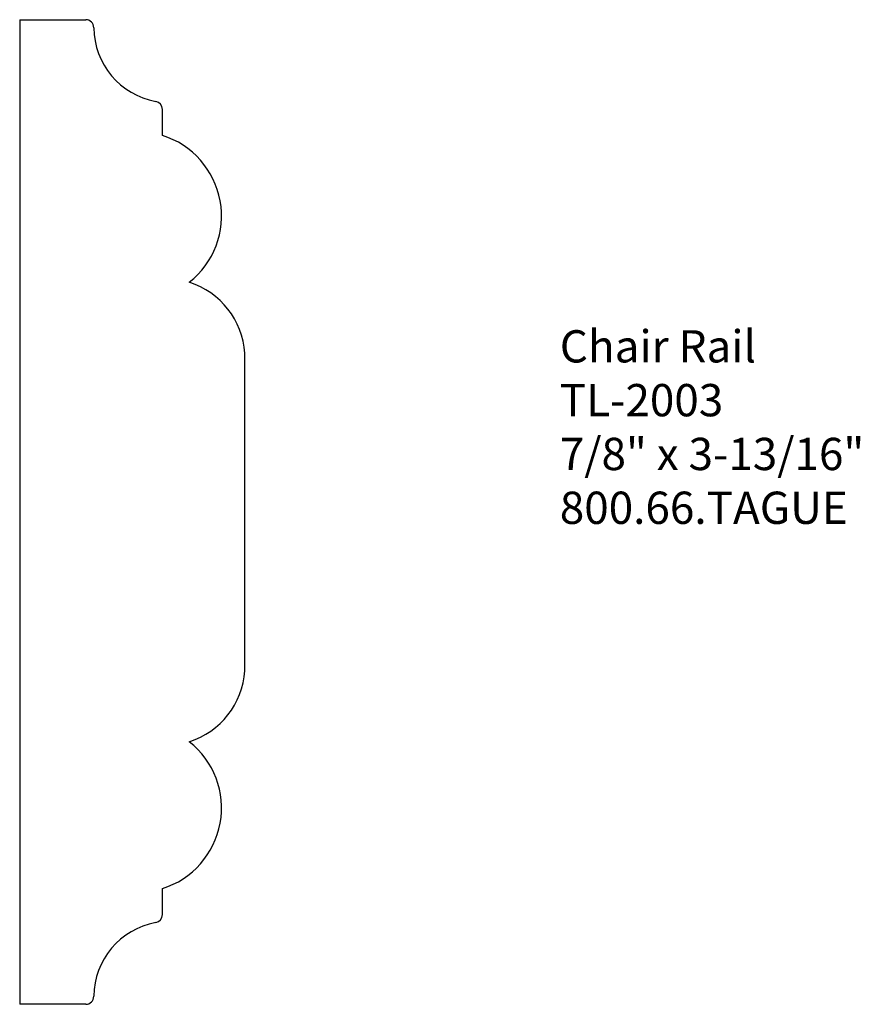
# Model space of a CAD drawing. Units: inches. Extents: x -380.45 to -377.19, y 844.03 to 847.84.
import ezdxf

# ---------------------------------------------------------------- set-up
doc = ezdxf.new("R2010")
doc.units = ezdxf.units.IN
doc.header["$MEASUREMENT"] = 0
doc.styles.get("Standard").update_dxf_attribs({"font": 'ARIAL.TTF'})

msp = doc.modelspace()

# ---------------------------------------------------------------- linework, layer by layer
for p, q in [((-380.4474, 847.8437), (-380.1918, 847.8437)), ((-380.4474, 847.8437), (-380.4474, 844.0317)), ((-379.8951, 847.3955), (-379.8951, 847.4964)), ((-379.5756, 845.3225), (-379.5756, 846.5529)), ((-379.8951, 844.379), (-379.8951, 844.48)), ((-380.1918, 844.0317), (-380.4474, 844.0317))]:
    msp.add_line(p, q)
for centre, radius, start, end in [((-380.1918, 847.8125), 0.0312, 0.5711, 90), ((-379.8671, 847.8157), 0.2935, 180.5711, 259.4845), ((-379.9264, 847.4964), 0.0313, 0, 79.4845), ((-379.9927, 847.084), 0.3265, 308.1524, 72.5993), ((-379.8867, 846.5303), 0.3119, 4.1526, 72.1522), ((-379.8867, 845.3451), 0.3119, 287.8478, 355.8474), ((-379.9927, 844.7915), 0.3265, 287.4007, 51.8476), ((-379.9264, 844.379), 0.0313, 280.5155, 0), ((-379.8671, 844.0598), 0.2935, 100.5155, 179.4289), ((-380.1918, 844.063), 0.0312, 270, 359.4289)]:
    msp.add_arc(centre, radius, start, end)

# ---------------------------------------------------------------- texts
at = {"insert": (-378.3573, 846.6416), "char_height": 0.125, "width": 3.1939, "attachment_point": 1}
msp.add_mtext('Chair Rail\\PTL-2003\\P7/8" x 3-13/16"\\P800.66.TAGUE', dxfattribs=at)

doc.saveas('drawing.dxf')
